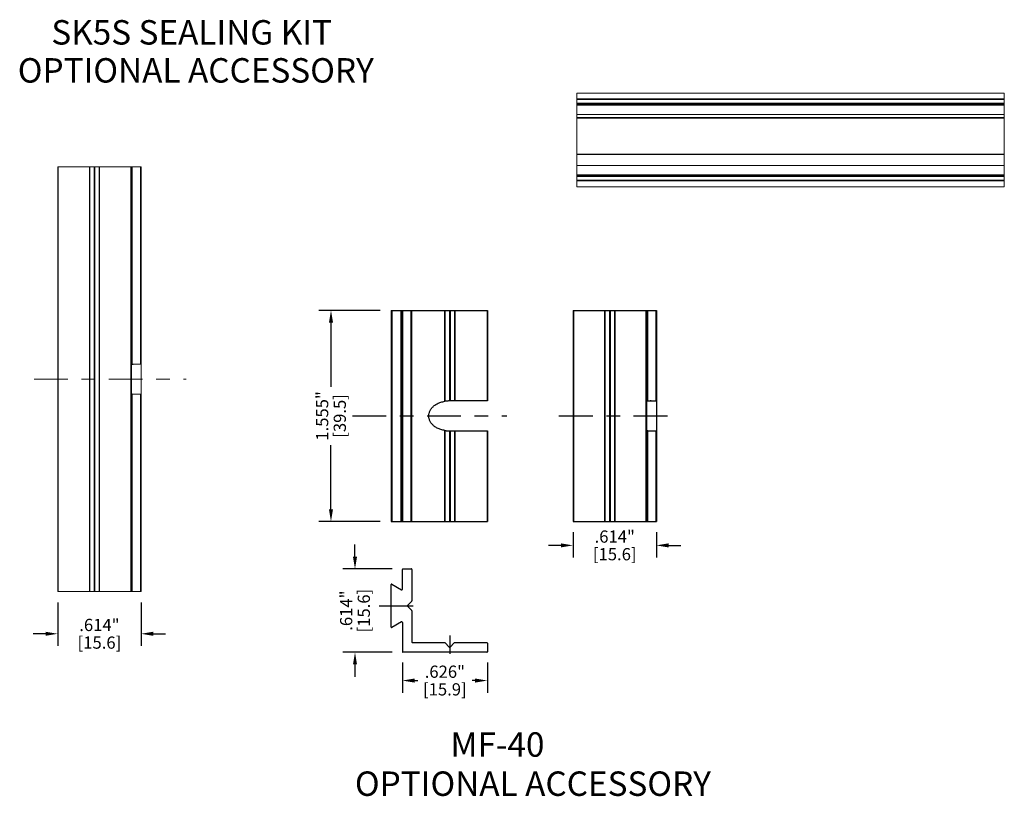
# Model space of a CAD drawing. Units: inches. Extents: x -0.4 to 31.7, y 1.2 to 23.1.
# Drawn here: x 3.8 to 11.1, y 8.2 to 13.9 of the extents above; entities that cross this region are included whole.
import ezdxf

# ---------------------------------------------------------------- set-up
doc = ezdxf.new("R2010")
doc.units = ezdxf.units.IN
doc.header["$MEASUREMENT"] = 0
doc.header["$PDSIZE"] = -1
doc.linetypes.add('CENTER', pattern=[0.4, 0.25, -0.05, 0.05, -0.05])
for name, color, linetype, lineweight in [('DIM', 3, 'Continuous', 0), ('Parts', 7, 'Continuous', 0), ('Text', 3, 'Continuous', 0)]:
    doc.layers.add(name, color=color, linetype=linetype, lineweight=lineweight)
doc.styles.add('Arial', font='ARIALN.TTF')
doc.dimstyles.get("Standard").update_dxf_attribs({"dimtxt": 0.18, "dimasz": 0.18, "dimexe": 0.18, "dimexo": 0.0625, "dimgap": 0.09, "dimtad": 0, "dimtih": 1, "dimtoh": 1, "dimdec": 4, "dimzin": 0, "dimdsep": 46, "dimtxsty": 'Standard', "dimcen": 0.09, "dimadec": 0, "dimazin": 0, "dimtfac": 1, "dimtdec": 4, "dimtofl": 0, "dimtmove": 0, "dimatfit": 3, "dimfxl": 1, "dimtolj": 1, "dimtzin": 0, "dimarcsym": 0})

# ---------------------------------------------------------------- blocks, each defined once
blk = doc.blocks.new('*D16')
at = {"layer": 'Defpoints', "color": 0, "transparency": 16777216}
for p in [(4.1001, 9.69), (4.7143, 9.69), (4.7143, 9.3793)]:
    blk.add_point(p, dxfattribs=at)
at = {"layer": 'DIM', "color": 0, "lineweight": -2, "transparency": 16777216}
for p, q in [((4.1001, 9.61), (4.1001, 9.2899)), ((4.7143, 9.61), (4.7143, 9.2899)), ((4.0101, 9.3793), (3.9201, 9.3793)), ((4.8043, 9.3793), (4.8943, 9.3793))]:
    blk.add_line(p, q, dxfattribs=at)
at = {"layer": 'DIM', "color": 0, "transparency": 16777216}
for points in [[(4.0101, 9.3943), (4.0101, 9.3643), (4.1001, 9.3793)], [(4.8043, 9.3943), (4.8043, 9.3643), (4.7143, 9.3793)]]:
    blk.add_solid(points, dxfattribs=at)
at = {"layer": 'DIM', "color": 0, "transparency": 16777216, "char_height": 0.09, "attachment_point": 5}
for s, insert in [('\\A1;.614"', (4.4072, 9.4443)), ('\\A1;[15.6]', (4.4072, 9.3143))]:
    blk.add_mtext(s, dxfattribs=dict(at, insert=insert))
blk = doc.blocks.new('*D19')
at = {"layer": 'Defpoints', "color": 0, "transparency": 16777216}
for p in [(6.5561, 11.7623), (6.1129, 10.2072), (6.5561, 10.2072)]:
    blk.add_point(p, dxfattribs=at)
at = {"layer": 'DIM', "color": 0, "lineweight": -2, "transparency": 16777216}
for p, q in [((6.4761, 11.7623), (6.0235, 11.7623)), ((6.1129, 11.6723), (6.1129, 11.1998)), ((6.1129, 10.2972), (6.1129, 10.7698)), ((6.4761, 10.2072), (6.0235, 10.2072))]:
    blk.add_line(p, q, dxfattribs=at)
at = {"layer": 'DIM', "color": 0, "transparency": 16777216}
for points in [[(6.0979, 11.6723), (6.1279, 11.6723), (6.1129, 11.7623)], [(6.0979, 10.2972), (6.1279, 10.2972), (6.1129, 10.2072)]]:
    blk.add_solid(points, dxfattribs=at)
at = {"layer": 'DIM', "color": 0, "transparency": 16777216, "char_height": 0.09, "attachment_point": 5, "rotation": 90}
for s, insert in [('\\A1;1.555"', (6.0479, 10.9848)), ('\\A1;[39.5]', (6.1779, 10.9848))]:
    blk.add_mtext(s, dxfattribs=dict(at, insert=insert))
blk = doc.blocks.new('*D20')
at = {"layer": 'Defpoints', "color": 0, "transparency": 16777216}
for p in [(6.2897, 9.8571), (6.6427, 9.8571), (6.6427, 9.2429)]:
    blk.add_point(p, dxfattribs=at)
at = {"layer": 'DIM', "color": 0, "lineweight": -2, "transparency": 16777216}
for p, q in [((6.2897, 9.9471), (6.2897, 10.0371)), ((6.5627, 9.8571), (6.2003, 9.8571)), ((6.5627, 9.2429), (6.2003, 9.2429)), ((6.2897, 9.1529), (6.2897, 9.0629))]:
    blk.add_line(p, q, dxfattribs=at)
at = {"layer": 'DIM', "color": 0, "transparency": 16777216}
for points in [[(6.2747, 9.9471), (6.3047, 9.9471), (6.2897, 9.8571)], [(6.2747, 9.1529), (6.3047, 9.1529), (6.2897, 9.2429)]]:
    blk.add_solid(points, dxfattribs=at)
at = {"layer": 'DIM', "color": 0, "transparency": 16777216, "char_height": 0.09, "attachment_point": 5, "rotation": 90}
for s, insert in [('\\A1;.614"', (6.2247, 9.55)), ('\\A1;[15.6]', (6.3547, 9.55))]:
    blk.add_mtext(s, dxfattribs=dict(at, insert=insert))
blk = doc.blocks.new('*D21')
at = {"layer": 'Defpoints', "color": 0, "transparency": 16777216}
for p in [(6.6387, 9.2468), (7.2647, 9.2468), (7.2647, 9.0347)]:
    blk.add_point(p, dxfattribs=at)
at = {"layer": 'DIM', "color": 0, "lineweight": -2, "transparency": 16777216}
for p, q in [((6.6387, 9.1668), (6.6387, 8.9453)), ((7.2647, 9.1668), (7.2647, 8.9453)), ((6.7287, 9.0347), (6.7517, 9.0347)), ((7.1747, 9.0347), (7.1517, 9.0347))]:
    blk.add_line(p, q, dxfattribs=at)
at = {"layer": 'DIM', "color": 0, "transparency": 16777216}
for points in [[(6.7287, 9.0497), (6.7287, 9.0197), (6.6387, 9.0347)], [(7.1747, 9.0497), (7.1747, 9.0197), (7.2647, 9.0347)]]:
    blk.add_solid(points, dxfattribs=at)
at = {"layer": 'DIM', "color": 0, "transparency": 16777216, "char_height": 0.09, "attachment_point": 5}
for s, insert in [('\\A1;.626"', (6.9517, 9.0997)), ('\\A1;[15.9]', (6.9517, 8.9697))]:
    blk.add_mtext(s, dxfattribs=dict(at, insert=insert))
blk = doc.blocks.new('*D22')
at = {"layer": 'Defpoints', "color": 0, "transparency": 16777216}
for p in [(7.896, 10.2072), (8.5102, 10.2072), (8.5102, 10.0307)]:
    blk.add_point(p, dxfattribs=at)
at = {"layer": 'DIM', "color": 0, "lineweight": -2, "transparency": 16777216}
for p, q in [((7.896, 10.1272), (7.896, 9.9413)), ((8.5102, 10.1272), (8.5102, 9.9413)), ((7.806, 10.0307), (7.716, 10.0307)), ((8.6002, 10.0307), (8.6902, 10.0307))]:
    blk.add_line(p, q, dxfattribs=at)
at = {"layer": 'DIM', "color": 0, "transparency": 16777216}
for points in [[(7.806, 10.0457), (7.806, 10.0157), (7.896, 10.0307)], [(8.6002, 10.0457), (8.6002, 10.0157), (8.5102, 10.0307)]]:
    blk.add_solid(points, dxfattribs=at)
at = {"layer": 'DIM', "color": 0, "transparency": 16777216, "char_height": 0.09, "attachment_point": 5}
for s, insert in [('\\A1;.614"', (8.2031, 10.0957)), ('\\A1;[15.6]', (8.2031, 9.9657))]:
    blk.add_mtext(s, dxfattribs=dict(at, insert=insert))

msp = doc.modelspace()

# ---------------------------------------------------------------- linework, layer by layer
at = {"color": 7, "linetype": 'Continuous', "lineweight": 15}
for p, q in [((11.0726, 13.3643), (7.923, 13.3643)), ((7.923, 13.3643), (7.923, 13.3213)), ((11.0726, 13.3643), (7.923, 13.3643)), ((7.923, 13.3643), (7.923, 13.3643)), ((11.0726, 13.3643), (11.0726, 13.3213)), ((11.0726, 13.3643), (11.0726, 13.3643)), ((11.0726, 13.3213), (7.923, 13.3213)), ((7.923, 13.3213), (7.923, 13.316)), ((11.0726, 13.316), (7.923, 13.316)), ((7.923, 13.316), (7.923, 13.2892)), ((11.0726, 13.2892), (7.923, 13.2892)), ((7.923, 13.283), (7.923, 13.2892)), ((11.0726, 13.283), (7.923, 13.283)), ((7.923, 13.283), (7.923, 13.275)), ((11.0726, 13.275), (7.923, 13.275)), ((7.923, 13.275), (7.923, 13.2068)), ((11.0726, 13.3213), (11.0726, 13.316)), ((11.0726, 13.316), (11.0726, 13.2892)), ((11.0726, 13.283), (11.0726, 13.2892)), ((11.0726, 13.283), (11.0726, 13.275)), ((11.0726, 13.275), (11.0726, 13.2068)), ((11.0726, 13.2068), (7.923, 13.2068)), ((7.923, 13.2068), (7.923, 13.1841)), ((11.0726, 13.2068), (11.0726, 13.1841)), ((11.0726, 13.1841), (7.923, 13.1841)), ((7.923, 13.1841), (7.923, 13.1801)), ((7.923, 13.1801), (11.0726, 13.1801)), ((7.923, 13.1801), (7.923, 12.9145)), ((11.0726, 13.1841), (11.0726, 13.1801)), ((11.0726, 13.1801), (11.0726, 12.9145)), ((11.0726, 12.9145), (7.923, 12.9145)), ((7.923, 12.9106), (7.923, 12.9145)), ((11.0726, 12.9106), (7.923, 12.9106)), ((7.923, 12.9106), (7.923, 12.8308)), ((11.0726, 12.9106), (11.0726, 12.9145)), ((11.0726, 12.9106), (11.0726, 12.8308)), ((11.0726, 12.8308), (7.923, 12.8308)), ((7.923, 12.8308), (7.923, 12.7626)), ((11.0726, 12.8308), (11.0726, 12.7626)), ((11.0726, 12.7626), (7.923, 12.7626)), ((7.923, 12.7626), (7.923, 12.7546)), ((11.0726, 12.7546), (7.923, 12.7546)), ((7.923, 12.7484), (7.923, 12.7546)), ((11.0726, 12.7484), (7.923, 12.7484)), ((7.923, 12.7484), (7.923, 12.7216)), ((11.0726, 12.7216), (7.923, 12.7216)), ((7.923, 12.7216), (7.923, 12.7163)), ((11.0726, 12.7163), (7.923, 12.7163)), ((7.923, 12.7163), (7.923, 12.6733)), ((11.0726, 12.7626), (11.0726, 12.7546)), ((11.0726, 12.7484), (11.0726, 12.7546)), ((11.0726, 12.7484), (11.0726, 12.7216)), ((11.0726, 12.7216), (11.0726, 12.7163)), ((11.0726, 12.7163), (11.0726, 12.6733)), ((11.0726, 12.6733), (7.923, 12.6733))]:
    msp.add_line(p, q, dxfattribs=at)
at = {"color": 7, "linetype": 'Continuous'}
for p, q in [((6.5561, 11.7623), (6.5561, 10.2072)), ((6.5561, 11.7623), (7.2665, 11.7623)), ((6.6348, 11.7623), (6.6348, 10.2072)), ((6.7057, 11.7623), (6.7057, 10.2072)), ((7.2665, 11.7623), (7.2665, 11.095)), ((7.896, 11.7623), (7.896, 10.2072)), ((7.896, 11.7623), (8.5102, 11.7623)), ((8.4393, 10.8773), (8.4393, 11.7623)), ((8.5102, 11.7623), (8.5102, 10.2072)), ((7.2665, 11.095), (6.9889, 11.095)), ((8.4393, 11.095), (8.5102, 11.095)), ((6.9889, 10.8745), (7.2665, 10.8745)), ((7.2665, 10.8745), (7.2665, 10.2072)), ((8.4393, 10.2072), (8.4393, 10.8768)), ((8.4393, 10.8745), (8.5102, 10.8745)), ((6.5561, 10.2072), (7.2665, 10.2072)), ((7.896, 10.2072), (8.5102, 10.2072)), ((6.6387, 9.7075), (6.6387, 9.8531)), ((6.6427, 9.8571), (6.7057, 9.8571)), ((6.6427, 9.8571), (6.7057, 9.8571)), ((6.7096, 9.8531), (6.7096, 9.6225)), ((6.7096, 9.8531), (6.7096, 9.6225)), ((6.5561, 9.4289), (6.5561, 9.742)), ((6.562, 9.7454), (6.6328, 9.7041)), ((6.6769, 9.5882), (6.7084, 9.6197)), ((6.6769, 9.5882), (6.7084, 9.6197)), ((6.7084, 9.5511), (6.6769, 9.5826)), ((6.7084, 9.5511), (6.6769, 9.5826)), ((6.7096, 9.5483), (6.7096, 9.3177)), ((6.7096, 9.5483), (6.7096, 9.3177)), ((6.7096, 9.5483), (6.7096, 9.3177)), ((6.6328, 9.4668), (6.562, 9.4254)), ((6.6387, 9.4633), (6.6387, 9.2468)), ((6.6387, 9.4609), (6.6387, 9.2468)), ((6.6387, 9.4609), (6.6387, 9.2468)), ((6.9872, 9.3672), (6.9872, 9.2313)), ((6.7135, 9.3138), (6.9501, 9.3138)), ((6.7135, 9.3138), (6.9501, 9.3138)), ((6.7135, 9.3138), (6.9501, 9.3138)), ((6.9844, 9.2811), (6.9529, 9.3126)), ((6.9844, 9.2811), (6.9529, 9.3126)), ((6.9844, 9.2811), (6.9529, 9.3126)), ((7.0214, 9.3126), (6.9899, 9.2811)), ((7.0214, 9.3126), (6.9899, 9.2811)), ((7.0214, 9.3126), (6.9899, 9.2811)), ((7.0242, 9.3138), (7.2608, 9.3138)), ((7.0242, 9.3138), (7.2608, 9.3138)), ((7.0242, 9.3138), (7.2608, 9.3138)), ((7.2647, 9.3098), (7.2647, 9.2468)), ((7.2647, 9.3098), (7.2647, 9.2468)), ((7.2647, 9.3098), (7.2647, 9.2468)), ((7.2608, 9.2429), (6.6427, 9.2429)), ((7.2608, 9.2429), (6.6427, 9.2429)), ((7.2608, 9.2429), (6.6427, 9.2429))]:
    msp.add_line(p, q, dxfattribs=at)
at = {"color": 9, "linetype": 'Continuous'}
for p, q in [((6.5618, 11.7623), (6.5618, 10.2072)), ((6.6291, 10.2072), (6.6291, 11.7623)), ((6.6387, 11.7623), (6.6387, 10.2072)), ((6.7017, 11.7623), (6.7017, 10.2072)), ((6.7096, 10.2072), (6.7096, 11.7623)), ((6.9519, 11.0923), (6.9519, 11.7623)), ((6.9546, 11.0928), (6.9546, 11.7623)), ((6.9861, 11.7623), (6.9861, 11.095)), ((6.9917, 11.7623), (6.9917, 11.095)), ((7.0232, 11.7623), (7.0232, 11.095)), ((7.026, 11.7623), (7.026, 11.095)), ((7.2625, 11.7623), (7.2625, 11.095)), ((7.9, 11.7623), (7.9, 10.2072)), ((8.1306, 10.2072), (8.1306, 11.7623)), ((8.1334, 10.2072), (8.1334, 11.7623)), ((8.1649, 11.7623), (8.1649, 10.2072)), ((8.1705, 11.7623), (8.1705, 10.2072)), ((8.202, 11.7623), (8.202, 10.2072)), ((8.2047, 11.7623), (8.2047, 10.2072)), ((8.4354, 10.2072), (8.4354, 11.7623)), ((8.4433, 11.7623), (8.4433, 11.095)), ((8.5063, 11.7623), (8.5063, 11.095)), ((8.4405, 11.0928), (8.4405, 11.095)), ((6.9519, 10.2072), (6.9519, 10.8773)), ((6.9546, 10.2072), (6.9546, 10.8768)), ((6.9861, 10.8746), (6.9861, 10.2072)), ((6.9917, 10.8745), (6.9917, 10.2072)), ((7.0232, 10.8745), (7.0232, 10.2072)), ((7.026, 10.8745), (7.026, 10.2072)), ((7.2625, 10.8745), (7.2625, 10.2072)), ((8.4405, 10.8745), (8.4405, 10.8768)), ((8.4433, 10.8745), (8.4433, 10.2072)), ((8.5063, 10.8745), (8.5063, 10.2072))]:
    msp.add_line(p, q, dxfattribs=at)
at = {"color": 1, "linetype": 'CENTER'}
for p, q in [((6.2705, 10.9848), (7.4072, 10.9848)), ((7.7923, 10.9848), (8.598, 10.9848)), ((6.6387, 9.7099), (6.6387, 9.8531)), ((6.6427, 9.8571), (6.7057, 9.8571)), ((6.7096, 9.8531), (6.7096, 9.6225)), ((6.4676, 9.5854), (6.8058, 9.5854)), ((6.6769, 9.5882), (6.7084, 9.6197)), ((6.7084, 9.5511), (6.6769, 9.5826)), ((6.9872, 9.3672), (6.9872, 9.2313))]:
    msp.add_line(p, q, dxfattribs=at)
for centre, start, end in [((6.6427, 9.8531), 90, 180), ((6.7057, 9.8531), 0, 90), ((6.6797, 9.5854), 135, 225), ((6.7057, 9.6225), 315, 0), ((6.7057, 9.5483), 0, 45)]:
    msp.add_arc(centre, 0.00394, start, end, dxfattribs=at)
at = {"color": 7, "linetype": 'Continuous'}
for centre, start, end in [((6.6427, 9.8531), 90, 180), ((6.6427, 9.8531), 90, 180), ((6.7057, 9.8531), 0, 90), ((6.7057, 9.8531), 0, 90), ((6.56, 9.742), 59.80246, 180), ((6.56, 9.742), 60, 180), ((6.6348, 9.7075), 240, 0), ((6.6797, 9.5854), 135, 225), ((6.6797, 9.5854), 135, 225), ((6.7057, 9.6225), 315, 0), ((6.7057, 9.6225), 315, 0), ((6.7057, 9.5483), 0, 45), ((6.7057, 9.5483), 0, 45), ((6.56, 9.4289), 180, 300), ((6.6348, 9.4633), 0, 120), ((6.7135, 9.3177), 180, 270), ((6.7135, 9.3177), 180, 270), ((6.7135, 9.3177), 180, 270), ((6.9501, 9.3098), 45, 90), ((6.9501, 9.3098), 45, 90), ((6.9501, 9.3098), 45, 90), ((7.0242, 9.3098), 90, 135), ((7.0242, 9.3098), 90, 135), ((7.0242, 9.3098), 90, 135), ((7.2608, 9.3098), 0, 90), ((7.2608, 9.3098), 0, 90), ((7.2608, 9.3098), 0, 90), ((6.6427, 9.2468), 180, 270), ((6.6427, 9.2468), 180, 270), ((6.9872, 9.2839), 225, 315), ((6.9872, 9.2839), 225, 315), ((6.9872, 9.2839), 225, 315), ((7.2608, 9.2468), 270, 0), ((7.2608, 9.2468), 270, 0), ((7.2608, 9.2468), 270, 0)]:
    msp.add_arc(centre, 0.00394, start, end, dxfattribs=at)
for points, knots in [([(6.9519, 10.8773), (6.9419, 10.8792), (6.9225, 10.8829), (6.896, 10.8938), (6.8735, 10.9079), (6.8558, 10.9247), (6.843, 10.9436), (6.8352, 10.9638), (6.8325, 10.9848), (6.8352, 11.0058), (6.843, 11.026), (6.8558, 11.0448), (6.8735, 11.0617), (6.896, 11.0758), (6.9225, 11.0866), (6.9419, 11.0904), (6.9519, 11.0923)], [0, 0, 0, 0, 0.0303822, 0.0591854, 0.085381, 0.1094645, 0.131919, 0.1532389, 0.1739594, 0.1946799, 0.2159998, 0.2384543, 0.2625378, 0.2887335, 0.3175366, 0.3479188, 0.3479188, 0.3479188, 0.3479188]), ([(6.9546, 11.0928), (6.9542, 11.0927), (6.9533, 11.0925), (6.9524, 11.0924), (6.9519, 11.0923)], [0, 0, 0, 0, 0.001294097, 0.002817787, 0.002817787, 0.002817787, 0.002817787]), ([(6.9861, 11.095), (6.9836, 11.095), (6.9783, 11.0949), (6.9704, 11.0945), (6.9624, 11.0939), (6.9572, 11.0931), (6.9546, 11.0928)], [0, 0, 0, 0, 0.00772527, 0.01575802, 0.02380984, 0.031606, 0.031606, 0.031606, 0.031606]), ([(6.9889, 11.095), (6.9884, 11.095), (6.9875, 11.095), (6.9866, 11.095), (6.9861, 11.095)], [0, 0, 0, 0, 0.001504284, 0.002783901, 0.002783901, 0.002783901, 0.002783901]), ([(8.4405, 11.0928), (8.4402, 11.0927), (8.4397, 11.0927), (8.4394, 11.0924), (8.4393, 11.0923)], [0, 0, 0, 0, 0.000877626, 0.001256657, 0.001256657, 0.001256657, 0.001256657]), ([(8.472, 11.095), (8.4694, 11.095), (8.4641, 11.0949), (8.4562, 11.0945), (8.4493, 11.094), (8.4451, 11.0934), (8.4435, 11.0932)], [0, 0, 0, 0, 0.00772527, 0.01575802, 0.02380984, 0.02854434, 0.02854434, 0.02854434, 0.02854434]), ([(6.9519, 10.8773), (6.9524, 10.8772), (6.9533, 10.877), (6.9542, 10.8769), (6.9546, 10.8768)], [0, 0, 0, 0, 0.00152369, 0.002817787, 0.002817787, 0.002817787, 0.002817787]), ([(6.9546, 10.8768), (6.9572, 10.8764), (6.9624, 10.8757), (6.9704, 10.875), (6.9783, 10.8747), (6.9836, 10.8746), (6.9861, 10.8746)], [0, 0, 0, 0, 0.00779622, 0.01584797, 0.02388065, 0.031606, 0.031606, 0.031606, 0.031606]), ([(6.9861, 10.8746), (6.9866, 10.8746), (6.9875, 10.8745), (6.9884, 10.8745), (6.9889, 10.8745)], [0, 0, 0, 0, 0.001274461, 0.002783901, 0.002783901, 0.002783901, 0.002783901]), ([(8.4393, 10.8773), (8.4394, 10.8772), (8.4397, 10.8769), (8.4402, 10.8768), (8.4405, 10.8768)], [0, 0, 0, 0, 0.000379031, 0.001256657, 0.001256657, 0.001256657, 0.001256657]), ([(8.4435, 10.8764), (8.4451, 10.8762), (8.4493, 10.8756), (8.4562, 10.875), (8.4641, 10.8747), (8.4694, 10.8746), (8.472, 10.8746)], [0, 0, 0, 0, 0.00473456, 0.01278631, 0.02081899, 0.02854434, 0.02854434, 0.02854434, 0.02854434])]:
    msp.add_open_spline(points, degree=3, knots=knots, dxfattribs=at)
for points in [[(8.4435, 11.0932), (8.4425, 11.0931), (8.4415, 11.0929), (8.4405, 11.0928)], [(8.4405, 10.8768), (8.4415, 10.8767), (8.4425, 10.8765), (8.4435, 10.8764)]]:
    msp.add_open_spline(points, degree=3, dxfattribs=at)
at = {"layer": 'DIM', "color": 1, "linetype": 'CENTER'}
msp.add_line((3.9255, 11.2549), (5.0473, 11.2549), dxfattribs=at)
at = {"layer": 'Parts', "color": 7, "linetype": 'Continuous'}
for p, q in [((4.1001, 12.8199), (4.1001, 9.69)), ((4.1001, 12.8199), (4.7143, 12.8199)), ((4.6434, 11.1474), (4.6434, 12.8199)), ((4.7143, 12.8199), (4.7143, 9.69)), ((4.6434, 11.3652), (4.7143, 11.3652)), ((4.6434, 9.69), (4.6434, 11.1469)), ((4.6434, 11.1447), (4.7143, 11.1447)), ((4.1001, 9.69), (4.7143, 9.69))]:
    msp.add_line(p, q, dxfattribs=at)
at = {"layer": 'Parts', "color": 9, "linetype": 'Continuous'}
for p, q in [((4.1041, 12.8199), (4.1041, 9.69)), ((4.3347, 9.69), (4.3347, 12.8199)), ((4.3375, 9.69), (4.3375, 12.8199)), ((4.369, 12.8199), (4.369, 9.69)), ((4.3746, 12.8199), (4.3746, 9.69)), ((4.4061, 12.8199), (4.4061, 9.69)), ((4.4088, 12.8199), (4.4088, 9.69)), ((4.6395, 9.69), (4.6395, 12.8199)), ((4.6474, 12.8199), (4.6474, 11.3652)), ((4.7104, 12.8199), (4.7104, 11.3652)), ((4.6446, 11.3629), (4.6446, 11.3652)), ((4.6446, 11.1447), (4.6446, 11.1469)), ((4.6474, 11.1447), (4.6474, 9.69)), ((4.7104, 11.1447), (4.7104, 9.69))]:
    msp.add_line(p, q, dxfattribs=at)
at = {"layer": 'Parts', "color": 7}
for points in [[(4.6437, 11.3627, 0), (4.6437, 11.3627, 0), (4.6437, 11.3627, 0), (4.6437, 11.3627, 0), (4.6437, 11.3627, 0), (4.6437, 11.3627, 0), (4.6437, 11.3627, 0), (4.6437, 11.3627, 0), (4.6437, 11.3626, 0), (4.6437, 11.3626, 0), (4.6437, 11.3626, 0), (4.6437, 11.3626, 0), (4.6437, 11.3626, 0), (4.6437, 11.3626, 0), (4.6437, 11.3626, 0), (4.6437, 11.3626, 0), (4.6437, 11.3626, 0), (4.6437, 11.3626, 0), (4.6437, 11.3626, 0), (4.6437, 11.3626, 0), (4.6437, 11.3626, 0), (4.6437, 11.3626, 0), (4.6437, 11.3626, 0), (4.6437, 11.3626, 0), (4.6437, 11.3626, 0), (4.6437, 11.3626, 0), (4.6437, 11.3626, 0), (4.6437, 11.3626, 0), (4.6437, 11.3626, 0), (4.6437, 11.3626, 0), (4.6437, 11.3626, 0), (4.6437, 11.3626, 0), (4.6437, 11.3626, 0), (4.6437, 11.3626, 0), (4.6437, 11.3626, 0), (4.6437, 11.3626, 0), (4.6437, 11.3626, 0), (4.6437, 11.3626, 0), (4.6437, 11.3626, 0), (4.6436, 11.3626, 0), (4.6436, 11.3626, 0), (4.6436, 11.3626, 0), (4.6436, 11.3626, 0), (4.6436, 11.3626, 0), (4.6436, 11.3626, 0), (4.6436, 11.3626, 0), (4.6436, 11.3626, 0), (4.6436, 11.3626, 0), (4.6436, 11.3626, 0), (4.6436, 11.3626, 0), (4.6436, 11.3626, 0), (4.6436, 11.3626, 0), (4.6436, 11.3626, 0), (4.6436, 11.3626, 0), (4.6436, 11.3626, 0), (4.6436, 11.3626, 0), (4.6436, 11.3626, 0), (4.6436, 11.3626, 0), (4.6436, 11.3626, 0), (4.6436, 11.3626, 0), (4.6436, 11.3626, 0), (4.6436, 11.3626, 0), (4.6436, 11.3626, 0), (4.6436, 11.3626, 0), (4.6436, 11.3626, 0), (4.6436, 11.3626, 0), (4.6436, 11.3626, 0), (4.6436, 11.3626, 0), (4.6436, 11.3626, 0), (4.6436, 11.3626, 0), (4.6436, 11.3626, 0), (4.6436, 11.3626, 0), (4.6435, 11.3626, 0), (4.6435, 11.3625, 0), (4.6435, 11.3625, 0), (4.6435, 11.3625, 0), (4.6435, 11.3625, 0), (4.6435, 11.3625, 0), (4.6435, 11.3625, 0), (4.6435, 11.3625, 0), (4.6435, 11.3625, 0), (4.6435, 11.3625, 0), (4.6435, 11.3625, 0), (4.6435, 11.3625, 0), (4.6435, 11.3625, 0), (4.6435, 11.3625, 0), (4.6435, 11.3625, 0), (4.6435, 11.3625, 0), (4.6435, 11.3625, 0), (4.6435, 11.3625, 0), (4.6435, 11.3625, 0), (4.6435, 11.3625, 0), (4.6435, 11.3625, 0), (4.6435, 11.3625, 0), (4.6435, 11.3625, 0), (4.6435, 11.3625, 0), (4.6435, 11.3625, 0), (4.6435, 11.3625, 0), (4.6435, 11.3625, 0), (4.6435, 11.3625, 0), (4.6435, 11.3625, 0), (4.6435, 11.3625, 0), (4.6435, 11.3625, 0), (4.6435, 11.3625, 0), (4.6435, 11.3625, 0), (4.6435, 11.3625, 0), (4.6435, 11.3625, 0), (4.6435, 11.3625, 0), (4.6435, 11.3625, 0), (4.6435, 11.3625, 0), (4.6435, 11.3625, 0), (4.6435, 11.3625, 0), (4.6435, 11.3625, 0), (4.6435, 11.3625, 0), (4.6435, 11.3625, 0), (4.6435, 11.3625, 0), (4.6435, 11.3625, 0), (4.6435, 11.3625, 0), (4.6435, 11.3625, 0), (4.6435, 11.3625, 0), (4.6435, 11.3625, 0), (4.6435, 11.3625, 0), (4.6434, 11.3625, 0), (4.6434, 11.3625, 0), (4.6434, 11.3625, 0), (4.6434, 11.3625, 0), (4.6434, 11.3625, 0), (4.6434, 11.3625, 0)], [(4.6446, 11.3629, 0), (4.6446, 11.3629, 0), (4.6446, 11.3629, 0), (4.6446, 11.3629, 0), (4.6446, 11.3629, 0), (4.6446, 11.3629, 0), (4.6445, 11.3629, 0), (4.6445, 11.3629, 0), (4.6445, 11.3629, 0), (4.6445, 11.3629, 0), (4.6445, 11.3629, 0), (4.6445, 11.3629, 0), (4.6445, 11.3629, 0), (4.6445, 11.3629, 0), (4.6445, 11.3628, 0), (4.6445, 11.3628, 0), (4.6445, 11.3628, 0), (4.6445, 11.3628, 0), (4.6445, 11.3628, 0), (4.6445, 11.3628, 0), (4.6445, 11.3628, 0), (4.6445, 11.3628, 0), (4.6445, 11.3628, 0), (4.6445, 11.3628, 0), (4.6444, 11.3628, 0), (4.6444, 11.3628, 0), (4.6444, 11.3628, 0), (4.6444, 11.3628, 0), (4.6444, 11.3628, 0), (4.6444, 11.3628, 0), (4.6444, 11.3628, 0), (4.6444, 11.3628, 0), (4.6444, 11.3628, 0), (4.6444, 11.3628, 0), (4.6444, 11.3628, 0), (4.6443, 11.3628, 0), (4.6443, 11.3628, 0), (4.6443, 11.3628, 0), (4.6443, 11.3628, 0), (4.6443, 11.3628, 0), (4.6443, 11.3628, 0), (4.6443, 11.3628, 0), (4.6443, 11.3628, 0), (4.6443, 11.3628, 0), (4.6443, 11.3628, 0), (4.6443, 11.3628, 0), (4.6443, 11.3628, 0), (4.6443, 11.3628, 0), (4.6443, 11.3628, 0), (4.6443, 11.3628, 0), (4.6443, 11.3628, 0), (4.6443, 11.3628, 0), (4.6443, 11.3628, 0), (4.6442, 11.3628, 0), (4.6442, 11.3628, 0), (4.6442, 11.3628, 0), (4.6442, 11.3628, 0), (4.6442, 11.3628, 0), (4.6442, 11.3628, 0), (4.6442, 11.3628, 0), (4.6442, 11.3628, 0), (4.6442, 11.3628, 0), (4.6442, 11.3628, 0), (4.6442, 11.3628, 0), (4.6442, 11.3628, 0), (4.6441, 11.3628, 0), (4.6441, 11.3628, 0), (4.6441, 11.3628, 0), (4.6441, 11.3628, 0), (4.6441, 11.3628, 0), (4.6441, 11.3628, 0), (4.6441, 11.3628, 0), (4.6441, 11.3628, 0), (4.6441, 11.3628, 0), (4.6441, 11.3628, 0), (4.6441, 11.3628, 0), (4.6441, 11.3628, 0), (4.6441, 11.3628, 0), (4.6441, 11.3628, 0), (4.6441, 11.3628, 0), (4.6441, 11.3628, 0), (4.6441, 11.3628, 0), (4.644, 11.3628, 0), (4.644, 11.3628, 0), (4.644, 11.3628, 0), (4.644, 11.3628, 0), (4.644, 11.3628, 0), (4.644, 11.3627, 0), (4.644, 11.3627, 0), (4.644, 11.3627, 0), (4.644, 11.3627, 0), (4.644, 11.3627, 0), (4.644, 11.3627, 0), (4.644, 11.3627, 0), (4.6439, 11.3627, 0), (4.6439, 11.3627, 0), (4.6439, 11.3627, 0), (4.6439, 11.3627, 0), (4.6439, 11.3627, 0), (4.6439, 11.3627, 0), (4.6439, 11.3627, 0), (4.6439, 11.3627, 0), (4.6439, 11.3627, 0), (4.6439, 11.3627, 0), (4.6439, 11.3627, 0), (4.6439, 11.3627, 0), (4.6439, 11.3627, 0), (4.6439, 11.3627, 0), (4.6439, 11.3627, 0), (4.6439, 11.3627, 0), (4.6439, 11.3627, 0), (4.6439, 11.3627, 0), (4.6438, 11.3627, 0), (4.6438, 11.3627, 0), (4.6438, 11.3627, 0), (4.6438, 11.3627, 0), (4.6438, 11.3627, 0), (4.6438, 11.3627, 0), (4.6438, 11.3627, 0), (4.6438, 11.3627, 0), (4.6438, 11.3627, 0), (4.6438, 11.3627, 0), (4.6438, 11.3627, 0), (4.6437, 11.3627, 0), (4.6437, 11.3627, 0), (4.6437, 11.3627, 0), (4.6437, 11.3627, 0), (4.6437, 11.3627, 0)], [(4.6476, 11.3634, 0), (4.6476, 11.3634, 0), (4.6476, 11.3633, 0), (4.6475, 11.3633, 0), (4.6475, 11.3633, 0), (4.6475, 11.3633, 0), (4.6474, 11.3633, 0), (4.6474, 11.3633, 0), (4.6474, 11.3633, 0), (4.6474, 11.3633, 0), (4.6474, 11.3633, 0), (4.6473, 11.3633, 0), (4.6473, 11.3633, 0), (4.6473, 11.3633, 0), (4.6473, 11.3633, 0), (4.6472, 11.3633, 0), (4.6472, 11.3633, 0), (4.6472, 11.3633, 0), (4.6472, 11.3633, 0), (4.6472, 11.3633, 0), (4.6471, 11.3633, 0), (4.6471, 11.3633, 0), (4.6471, 11.3633, 0), (4.6471, 11.3633, 0), (4.6471, 11.3632, 0), (4.647, 11.3632, 0), (4.647, 11.3632, 0), (4.647, 11.3632, 0), (4.6469, 11.3632, 0), (4.6469, 11.3632, 0), (4.6469, 11.3632, 0), (4.6469, 11.3632, 0), (4.6469, 11.3632, 0), (4.6468, 11.3632, 0), (4.6468, 11.3632, 0), (4.6468, 11.3632, 0), (4.6467, 11.3632, 0), (4.6467, 11.3632, 0), (4.6467, 11.3632, 0), (4.6467, 11.3632, 0), (4.6467, 11.3632, 0), (4.6466, 11.3632, 0), (4.6466, 11.3632, 0), (4.6466, 11.3632, 0), (4.6465, 11.3632, 0), (4.6465, 11.3632, 0), (4.6465, 11.3632, 0), (4.6465, 11.3632, 0), (4.6465, 11.3632, 0), (4.6464, 11.3632, 0), (4.6464, 11.3632, 0), (4.6464, 11.3632, 0), (4.6464, 11.3632, 0), (4.6463, 11.3632, 0), (4.6463, 11.3632, 0), (4.6463, 11.3632, 0), (4.6463, 11.3632, 0), (4.6463, 11.3631, 0), (4.6462, 11.3631, 0), (4.6462, 11.3631, 0), (4.6462, 11.3631, 0), (4.6461, 11.3631, 0), (4.6461, 11.3631, 0), (4.6461, 11.3631, 0), (4.6461, 11.3631, 0), (4.6461, 11.3631, 0), (4.646, 11.3631, 0), (4.646, 11.3631, 0), (4.646, 11.3631, 0), (4.6459, 11.3631, 0), (4.6459, 11.3631, 0), (4.6459, 11.3631, 0), (4.6459, 11.3631, 0), (4.6459, 11.3631, 0), (4.6458, 11.3631, 0), (4.6458, 11.3631, 0), (4.6458, 11.3631, 0), (4.6458, 11.3631, 0), (4.6458, 11.3631, 0), (4.6457, 11.363, 0), (4.6457, 11.363, 0), (4.6457, 11.363, 0), (4.6457, 11.363, 0), (4.6456, 11.363, 0), (4.6456, 11.363, 0), (4.6456, 11.363, 0), (4.6456, 11.363, 0), (4.6456, 11.363, 0), (4.6455, 11.363, 0), (4.6455, 11.363, 0), (4.6455, 11.363, 0), (4.6454, 11.363, 0), (4.6454, 11.363, 0), (4.6454, 11.363, 0), (4.6454, 11.363, 0), (4.6454, 11.363, 0), (4.6453, 11.363, 0), (4.6453, 11.363, 0), (4.6453, 11.363, 0), (4.6452, 11.363, 0), (4.6452, 11.363, 0), (4.6452, 11.363, 0), (4.6452, 11.363, 0), (4.6452, 11.363, 0), (4.6451, 11.363, 0), (4.6451, 11.363, 0), (4.6451, 11.363, 0), (4.6451, 11.363, 0), (4.645, 11.363, 0), (4.645, 11.363, 0), (4.645, 11.363, 0), (4.645, 11.3629, 0), (4.6449, 11.3629, 0), (4.6449, 11.3629, 0), (4.6449, 11.3629, 0), (4.6449, 11.3629, 0), (4.6448, 11.3629, 0), (4.6448, 11.3629, 0), (4.6448, 11.3629, 0), (4.6448, 11.3629, 0), (4.6448, 11.3629, 0), (4.6447, 11.3629, 0), (4.6447, 11.3629, 0), (4.6447, 11.3629, 0), (4.6446, 11.3629, 0), (4.6446, 11.3629, 0), (4.6446, 11.3629, 0), (4.6446, 11.3629, 0)], [(4.6546, 11.3642, 0), (4.6546, 11.3641, 0), (4.6545, 11.3641, 0), (4.6545, 11.3641, 0), (4.6544, 11.3641, 0), (4.6544, 11.3641, 0), (4.6543, 11.3641, 0), (4.6543, 11.3641, 0), (4.6542, 11.3641, 0), (4.6541, 11.3641, 0), (4.6541, 11.3641, 0), (4.6541, 11.3641, 0), (4.654, 11.3641, 0), (4.6539, 11.3641, 0), (4.6539, 11.3641, 0), (4.6538, 11.3641, 0), (4.6538, 11.3641, 0), (4.6537, 11.3641, 0), (4.6537, 11.3641, 0), (4.6536, 11.364, 0), (4.6535, 11.364, 0), (4.6535, 11.364, 0), (4.6534, 11.364, 0), (4.6534, 11.364, 0), (4.6533, 11.364, 0), (4.6533, 11.364, 0), (4.6532, 11.364, 0), (4.6532, 11.364, 0), (4.6531, 11.364, 0), (4.653, 11.364, 0), (4.653, 11.364, 0), (4.6529, 11.3639, 0), (4.6529, 11.3639, 0), (4.6528, 11.3639, 0), (4.6528, 11.3639, 0), (4.6527, 11.3639, 0), (4.6526, 11.3639, 0), (4.6526, 11.3639, 0), (4.6525, 11.3639, 0), (4.6525, 11.3639, 0), (4.6524, 11.3639, 0), (4.6524, 11.3639, 0), (4.6523, 11.3639, 0), (4.6522, 11.3639, 0), (4.6522, 11.3639, 0), (4.6522, 11.3639, 0), (4.6521, 11.3639, 0), (4.6521, 11.3639, 0), (4.652, 11.3639, 0), (4.6519, 11.3638, 0), (4.6519, 11.3638, 0), (4.6518, 11.3638, 0), (4.6518, 11.3638, 0), (4.6517, 11.3638, 0), (4.6517, 11.3638, 0), (4.6516, 11.3638, 0), (4.6515, 11.3638, 0), (4.6515, 11.3638, 0), (4.6514, 11.3638, 0), (4.6514, 11.3638, 0), (4.6513, 11.3638, 0), (4.6513, 11.3638, 0), (4.6512, 11.3638, 0), (4.6511, 11.3638, 0), (4.6511, 11.3638, 0), (4.651, 11.3638, 0), (4.651, 11.3638, 0), (4.6509, 11.3638, 0), (4.6509, 11.3637, 0), (4.6508, 11.3637, 0), (4.6508, 11.3637, 0), (4.6507, 11.3637, 0), (4.6507, 11.3637, 0), (4.6506, 11.3637, 0), (4.6506, 11.3637, 0), (4.6505, 11.3637, 0), (4.6504, 11.3637, 0), (4.6504, 11.3637, 0), (4.6503, 11.3637, 0), (4.6503, 11.3637, 0), (4.6502, 11.3636, 0), (4.6502, 11.3636, 0), (4.6501, 11.3636, 0), (4.65, 11.3636, 0), (4.65, 11.3636, 0), (4.6499, 11.3636, 0), (4.6499, 11.3636, 0), (4.6498, 11.3636, 0), (4.6498, 11.3636, 0), (4.6497, 11.3636, 0), (4.6496, 11.3636, 0), (4.6496, 11.3636, 0), (4.6495, 11.3636, 0), (4.6495, 11.3636, 0), (4.6495, 11.3636, 0), (4.6494, 11.3636, 0), (4.6493, 11.3636, 0), (4.6493, 11.3636, 0), (4.6492, 11.3635, 0), (4.6491, 11.3635, 0), (4.6491, 11.3635, 0), (4.6491, 11.3635, 0), (4.649, 11.3635, 0), (4.6489, 11.3635, 0), (4.6489, 11.3635, 0), (4.6488, 11.3635, 0), (4.6488, 11.3635, 0), (4.6487, 11.3635, 0), (4.6487, 11.3635, 0), (4.6486, 11.3635, 0), (4.6485, 11.3634, 0), (4.6485, 11.3634, 0), (4.6484, 11.3634, 0), (4.6484, 11.3634, 0), (4.6483, 11.3634, 0), (4.6483, 11.3634, 0), (4.6482, 11.3634, 0), (4.6482, 11.3634, 0), (4.6481, 11.3634, 0), (4.648, 11.3634, 0), (4.648, 11.3634, 0), (4.6479, 11.3634, 0), (4.6479, 11.3634, 0), (4.6478, 11.3634, 0), (4.6478, 11.3634, 0), (4.6477, 11.3634, 0), (4.6476, 11.3634, 0), (4.6476, 11.3634, 0)], [(4.6434, 11.1474, 0), (4.6434, 11.1474, 0), (4.6434, 11.1474, 0), (4.6434, 11.1474, 0), (4.6434, 11.1474, 0), (4.6435, 11.1474, 0), (4.6435, 11.1474, 0), (4.6435, 11.1474, 0), (4.6435, 11.1474, 0), (4.6435, 11.1474, 0), (4.6435, 11.1473, 0), (4.6435, 11.1473, 0), (4.6435, 11.1473, 0), (4.6435, 11.1473, 0), (4.6435, 11.1473, 0), (4.6435, 11.1473, 0), (4.6435, 11.1473, 0), (4.6435, 11.1473, 0), (4.6435, 11.1473, 0), (4.6435, 11.1473, 0), (4.6435, 11.1473, 0), (4.6435, 11.1473, 0), (4.6435, 11.1473, 0), (4.6435, 11.1473, 0), (4.6435, 11.1473, 0), (4.6435, 11.1473, 0), (4.6435, 11.1473, 0), (4.6435, 11.1473, 0), (4.6435, 11.1473, 0), (4.6435, 11.1473, 0), (4.6435, 11.1473, 0), (4.6435, 11.1473, 0), (4.6435, 11.1473, 0), (4.6435, 11.1473, 0), (4.6435, 11.1473, 0), (4.6435, 11.1473, 0), (4.6435, 11.1473, 0), (4.6435, 11.1473, 0), (4.6435, 11.1473, 0), (4.6435, 11.1473, 0), (4.6435, 11.1473, 0), (4.6435, 11.1473, 0), (4.6435, 11.1473, 0), (4.6436, 11.1473, 0), (4.6436, 11.1473, 0), (4.6436, 11.1473, 0), (4.6436, 11.1473, 0), (4.6436, 11.1473, 0), (4.6436, 11.1473, 0), (4.6436, 11.1473, 0), (4.6436, 11.1473, 0), (4.6436, 11.1473, 0), (4.6436, 11.1473, 0), (4.6436, 11.1472, 0), (4.6436, 11.1472, 0), (4.6436, 11.1472, 0), (4.6436, 11.1472, 0), (4.6436, 11.1472, 0), (4.6436, 11.1472, 0), (4.6436, 11.1472, 0), (4.6436, 11.1472, 0), (4.6436, 11.1472, 0), (4.6436, 11.1472, 0), (4.6436, 11.1472, 0), (4.6436, 11.1472, 0), (4.6436, 11.1472, 0), (4.6437, 11.1472, 0), (4.6437, 11.1472, 0), (4.6437, 11.1472, 0), (4.6437, 11.1472, 0), (4.6437, 11.1472, 0), (4.6437, 11.1472, 0), (4.6437, 11.1472, 0), (4.6437, 11.1472, 0), (4.6437, 11.1472, 0), (4.6437, 11.1472, 0), (4.6437, 11.1472, 0), (4.6437, 11.1472, 0), (4.6437, 11.1472, 0), (4.6437, 11.1472, 0), (4.6437, 11.1472, 0), (4.6437, 11.1472, 0), (4.6437, 11.1472, 0), (4.6437, 11.1472, 0), (4.6437, 11.1472, 0), (4.6437, 11.1472, 0), (4.6437, 11.1472, 0), (4.6437, 11.1472, 0), (4.6437, 11.1471, 0), (4.6437, 11.1471, 0), (4.6437, 11.1471, 0), (4.6437, 11.1471, 0), (4.6437, 11.1471, 0), (4.6437, 11.1471, 0), (4.6437, 11.1471, 0), (4.6437, 11.1471, 0), (4.6437, 11.1471, 0), (4.6437, 11.1471, 0), (4.6437, 11.1471, 0), (4.6437, 11.1471, 0), (4.6438, 11.1471, 0), (4.6438, 11.1471, 0), (4.6438, 11.1471, 0), (4.6438, 11.1471, 0), (4.6438, 11.1471, 0), (4.6438, 11.1471, 0), (4.6438, 11.1471, 0), (4.6438, 11.1471, 0), (4.6438, 11.1471, 0), (4.6438, 11.1471, 0), (4.6438, 11.1471, 0), (4.6438, 11.1471, 0), (4.6438, 11.1471, 0), (4.6438, 11.1471, 0), (4.6438, 11.1471, 0), (4.6438, 11.1471, 0), (4.6438, 11.1471, 0), (4.6438, 11.1471, 0), (4.6438, 11.1471, 0), (4.6438, 11.1471, 0), (4.6439, 11.1471, 0), (4.6439, 11.1471, 0), (4.6439, 11.1471, 0), (4.6439, 11.1471, 0), (4.6439, 11.1471, 0), (4.6439, 11.1471, 0), (4.6439, 11.1471, 0), (4.6439, 11.1471, 0), (4.6439, 11.1471, 0), (4.6439, 11.1471, 0), (4.6439, 11.1471, 0), (4.6439, 11.1471, 0), (4.6439, 11.1471, 0), (4.6439, 11.1471, 0), (4.6439, 11.1471, 0), (4.6439, 11.1471, 0), (4.6439, 11.1471, 0), (4.6439, 11.1471, 0), (4.6439, 11.1471, 0), (4.6439, 11.1471, 0), (4.6439, 11.1471, 0), (4.6439, 11.1471, 0), (4.6439, 11.1471, 0), (4.6439, 11.1471, 0), (4.6439, 11.1471, 0), (4.6439, 11.1471, 0), (4.6439, 11.1471, 0), (4.6439, 11.1471, 0), (4.6439, 11.1471, 0), (4.644, 11.1471, 0), (4.644, 11.1471, 0), (4.644, 11.1471, 0), (4.644, 11.1471, 0), (4.644, 11.1471, 0), (4.644, 11.1471, 0), (4.644, 11.1471, 0), (4.644, 11.1471, 0), (4.644, 11.1471, 0), (4.644, 11.1471, 0), (4.644, 11.1471, 0)], [(4.644, 11.1471, 0), (4.644, 11.1471, 0), (4.644, 11.1471, 0), (4.644, 11.1471, 0), (4.644, 11.1471, 0), (4.644, 11.1471, 0), (4.644, 11.1471, 0), (4.644, 11.1471, 0), (4.6441, 11.1471, 0), (4.6441, 11.1471, 0), (4.6441, 11.1471, 0), (4.6441, 11.1471, 0), (4.6441, 11.1471, 0), (4.6441, 11.1471, 0), (4.6441, 11.1471, 0), (4.6441, 11.1471, 0), (4.6441, 11.1471, 0), (4.6441, 11.1471, 0), (4.6441, 11.1471, 0), (4.6441, 11.1471, 0), (4.6441, 11.1471, 0), (4.6441, 11.1471, 0), (4.6441, 11.1471, 0), (4.6441, 11.1471, 0), (4.6441, 11.1471, 0), (4.6441, 11.1471, 0), (4.6441, 11.1471, 0), (4.6441, 11.1471, 0), (4.6441, 11.1471, 0), (4.6441, 11.1471, 0), (4.6441, 11.1471, 0), (4.6441, 11.147, 0), (4.6441, 11.147, 0), (4.6441, 11.147, 0), (4.6442, 11.147, 0), (4.6442, 11.147, 0), (4.6442, 11.147, 0), (4.6442, 11.147, 0), (4.6442, 11.147, 0), (4.6442, 11.147, 0), (4.6442, 11.147, 0), (4.6442, 11.147, 0), (4.6442, 11.147, 0), (4.6442, 11.147, 0), (4.6442, 11.147, 0), (4.6442, 11.147, 0), (4.6442, 11.147, 0), (4.6442, 11.147, 0), (4.6442, 11.147, 0), (4.6442, 11.147, 0), (4.6442, 11.147, 0), (4.6443, 11.147, 0), (4.6443, 11.147, 0), (4.6443, 11.147, 0), (4.6443, 11.147, 0), (4.6443, 11.147, 0), (4.6443, 11.147, 0), (4.6443, 11.147, 0), (4.6443, 11.147, 0), (4.6443, 11.147, 0), (4.6443, 11.147, 0), (4.6443, 11.147, 0), (4.6443, 11.147, 0), (4.6443, 11.147, 0), (4.6443, 11.147, 0), (4.6443, 11.147, 0), (4.6443, 11.147, 0), (4.6443, 11.147, 0), (4.6443, 11.147, 0), (4.6443, 11.147, 0), (4.6443, 11.147, 0), (4.6443, 11.147, 0), (4.6443, 11.147, 0), (4.6443, 11.147, 0), (4.6443, 11.147, 0), (4.6443, 11.147, 0), (4.6443, 11.147, 0), (4.6444, 11.147, 0), (4.6444, 11.147, 0), (4.6444, 11.147, 0), (4.6444, 11.147, 0), (4.6444, 11.147, 0), (4.6444, 11.147, 0), (4.6444, 11.147, 0), (4.6444, 11.147, 0), (4.6444, 11.147, 0), (4.6444, 11.147, 0), (4.6444, 11.147, 0), (4.6444, 11.147, 0), (4.6444, 11.147, 0), (4.6444, 11.147, 0), (4.6444, 11.147, 0), (4.6444, 11.147, 0), (4.6444, 11.147, 0), (4.6445, 11.147, 0), (4.6445, 11.147, 0), (4.6445, 11.147, 0), (4.6445, 11.147, 0), (4.6445, 11.147, 0), (4.6445, 11.147, 0), (4.6445, 11.147, 0), (4.6445, 11.147, 0), (4.6445, 11.147, 0), (4.6445, 11.147, 0), (4.6445, 11.147, 0), (4.6445, 11.147, 0), (4.6445, 11.147, 0), (4.6445, 11.147, 0), (4.6445, 11.147, 0), (4.6445, 11.147, 0), (4.6445, 11.147, 0), (4.6445, 11.147, 0), (4.6445, 11.147, 0), (4.6445, 11.1469, 0), (4.6445, 11.1469, 0), (4.6445, 11.1469, 0), (4.6445, 11.1469, 0), (4.6445, 11.1469, 0), (4.6445, 11.1469, 0), (4.6446, 11.1469, 0), (4.6446, 11.1469, 0), (4.6446, 11.1469, 0), (4.6446, 11.1469, 0), (4.6446, 11.1469, 0), (4.6446, 11.1469, 0), (4.6446, 11.1469, 0), (4.6446, 11.1469, 0), (4.6446, 11.1469, 0)], [(4.6446, 11.1469, 0), (4.6446, 11.1469, 0), (4.6446, 11.1469, 0), (4.6446, 11.1469, 0), (4.6447, 11.1469, 0), (4.6447, 11.1469, 0), (4.6447, 11.1469, 0), (4.6448, 11.1469, 0), (4.6448, 11.1469, 0), (4.6448, 11.1469, 0), (4.6448, 11.1469, 0), (4.6448, 11.1469, 0), (4.6449, 11.1469, 0), (4.6449, 11.1469, 0), (4.6449, 11.1469, 0), (4.6449, 11.1469, 0), (4.645, 11.1469, 0), (4.645, 11.1469, 0), (4.645, 11.1469, 0), (4.645, 11.1469, 0), (4.6451, 11.1469, 0), (4.6451, 11.1469, 0), (4.6451, 11.1469, 0), (4.6451, 11.1469, 0), (4.6452, 11.1469, 0), (4.6452, 11.1469, 0), (4.6452, 11.1469, 0), (4.6452, 11.1469, 0), (4.6452, 11.1469, 0), (4.6453, 11.1469, 0), (4.6453, 11.1468, 0), (4.6453, 11.1468, 0), (4.6454, 11.1468, 0), (4.6454, 11.1468, 0), (4.6454, 11.1468, 0), (4.6454, 11.1468, 0), (4.6454, 11.1468, 0), (4.6455, 11.1468, 0), (4.6455, 11.1468, 0), (4.6455, 11.1468, 0), (4.6456, 11.1468, 0), (4.6456, 11.1468, 0), (4.6456, 11.1468, 0), (4.6456, 11.1468, 0), (4.6456, 11.1468, 0), (4.6457, 11.1468, 0), (4.6457, 11.1468, 0), (4.6457, 11.1468, 0), (4.6457, 11.1468, 0), (4.6458, 11.1468, 0), (4.6458, 11.1468, 0), (4.6458, 11.1467, 0), (4.6458, 11.1467, 0), (4.6458, 11.1467, 0), (4.6459, 11.1467, 0), (4.6459, 11.1467, 0), (4.6459, 11.1467, 0), (4.6459, 11.1467, 0), (4.6459, 11.1467, 0), (4.646, 11.1467, 0), (4.646, 11.1467, 0), (4.646, 11.1467, 0), (4.6461, 11.1467, 0), (4.6461, 11.1467, 0), (4.6461, 11.1467, 0), (4.6461, 11.1467, 0), (4.6461, 11.1467, 0), (4.6462, 11.1467, 0), (4.6462, 11.1467, 0), (4.6462, 11.1467, 0), (4.6463, 11.1467, 0), (4.6463, 11.1467, 0), (4.6463, 11.1467, 0), (4.6463, 11.1467, 0), (4.6463, 11.1467, 0), (4.6464, 11.1467, 0), (4.6464, 11.1467, 0), (4.6464, 11.1467, 0), (4.6464, 11.1467, 0), (4.6465, 11.1467, 0), (4.6465, 11.1467, 0), (4.6465, 11.1467, 0), (4.6465, 11.1467, 0), (4.6465, 11.1467, 0), (4.6466, 11.1466, 0), (4.6466, 11.1466, 0), (4.6466, 11.1466, 0), (4.6467, 11.1466, 0), (4.6467, 11.1466, 0), (4.6467, 11.1466, 0), (4.6467, 11.1466, 0), (4.6467, 11.1466, 0), (4.6468, 11.1466, 0), (4.6468, 11.1466, 0), (4.6468, 11.1466, 0), (4.6469, 11.1466, 0), (4.6469, 11.1466, 0), (4.6469, 11.1466, 0), (4.6469, 11.1466, 0), (4.6469, 11.1466, 0), (4.647, 11.1466, 0), (4.647, 11.1466, 0), (4.647, 11.1466, 0), (4.6471, 11.1466, 0), (4.6471, 11.1466, 0), (4.6471, 11.1466, 0), (4.6471, 11.1465, 0), (4.6471, 11.1465, 0), (4.6472, 11.1465, 0), (4.6472, 11.1465, 0), (4.6472, 11.1465, 0), (4.6472, 11.1465, 0), (4.6472, 11.1465, 0), (4.6473, 11.1465, 0), (4.6473, 11.1465, 0), (4.6473, 11.1465, 0), (4.6473, 11.1465, 0), (4.6474, 11.1465, 0), (4.6474, 11.1465, 0), (4.6474, 11.1465, 0), (4.6474, 11.1465, 0), (4.6474, 11.1465, 0), (4.6475, 11.1465, 0), (4.6475, 11.1465, 0), (4.6475, 11.1465, 0), (4.6476, 11.1465, 0), (4.6476, 11.1465, 0), (4.6476, 11.1465, 0)], [(4.6476, 11.1465, 0), (4.6476, 11.1465, 0), (4.6477, 11.1465, 0), (4.6478, 11.1465, 0), (4.6478, 11.1465, 0), (4.6479, 11.1465, 0), (4.6479, 11.1465, 0), (4.648, 11.1464, 0), (4.648, 11.1464, 0), (4.6481, 11.1464, 0), (4.6482, 11.1464, 0), (4.6482, 11.1464, 0), (4.6483, 11.1464, 0), (4.6483, 11.1464, 0), (4.6484, 11.1464, 0), (4.6484, 11.1464, 0), (4.6485, 11.1464, 0), (4.6485, 11.1464, 0), (4.6486, 11.1464, 0), (4.6487, 11.1464, 0), (4.6487, 11.1464, 0), (4.6488, 11.1464, 0), (4.6488, 11.1464, 0), (4.6489, 11.1464, 0), (4.6489, 11.1464, 0), (4.649, 11.1463, 0), (4.6491, 11.1463, 0), (4.6491, 11.1463, 0), (4.6491, 11.1463, 0), (4.6492, 11.1463, 0), (4.6493, 11.1463, 0), (4.6493, 11.1463, 0), (4.6494, 11.1463, 0), (4.6495, 11.1463, 0), (4.6495, 11.1463, 0), (4.6495, 11.1463, 0), (4.6496, 11.1463, 0), (4.6496, 11.1462, 0), (4.6497, 11.1462, 0), (4.6498, 11.1462, 0), (4.6498, 11.1462, 0), (4.6499, 11.1462, 0), (4.6499, 11.1462, 0), (4.65, 11.1462, 0), (4.65, 11.1462, 0), (4.6501, 11.1462, 0), (4.6502, 11.1462, 0), (4.6502, 11.1462, 0), (4.6503, 11.1462, 0), (4.6503, 11.1462, 0), (4.6504, 11.1462, 0), (4.6504, 11.1462, 0), (4.6505, 11.1462, 0), (4.6506, 11.1462, 0), (4.6506, 11.1462, 0), (4.6507, 11.1461, 0), (4.6507, 11.1461, 0), (4.6508, 11.1461, 0), (4.6508, 11.1461, 0), (4.6509, 11.1461, 0), (4.6509, 11.1461, 0), (4.651, 11.1461, 0), (4.651, 11.1461, 0), (4.6511, 11.1461, 0), (4.6511, 11.1461, 0), (4.6512, 11.1461, 0), (4.6513, 11.1461, 0), (4.6513, 11.1461, 0), (4.6514, 11.146, 0), (4.6514, 11.146, 0), (4.6515, 11.146, 0), (4.6515, 11.146, 0), (4.6516, 11.146, 0), (4.6517, 11.146, 0), (4.6517, 11.146, 0), (4.6518, 11.146, 0), (4.6518, 11.146, 0), (4.6519, 11.146, 0), (4.6519, 11.146, 0), (4.652, 11.146, 0), (4.6521, 11.146, 0), (4.6521, 11.146, 0), (4.6522, 11.146, 0), (4.6522, 11.146, 0), (4.6522, 11.146, 0), (4.6523, 11.146, 0), (4.6524, 11.1459, 0), (4.6524, 11.1459, 0), (4.6525, 11.1459, 0), (4.6525, 11.1459, 0), (4.6526, 11.1459, 0), (4.6526, 11.1459, 0), (4.6527, 11.1459, 0), (4.6528, 11.1459, 0), (4.6528, 11.1459, 0), (4.6529, 11.1459, 0), (4.6529, 11.1459, 0), (4.653, 11.1459, 0), (4.653, 11.1458, 0), (4.6531, 11.1458, 0), (4.6532, 11.1458, 0), (4.6532, 11.1458, 0), (4.6533, 11.1458, 0), (4.6533, 11.1458, 0), (4.6534, 11.1458, 0), (4.6534, 11.1458, 0), (4.6535, 11.1458, 0), (4.6535, 11.1458, 0), (4.6536, 11.1458, 0), (4.6537, 11.1458, 0), (4.6537, 11.1458, 0), (4.6538, 11.1458, 0), (4.6538, 11.1458, 0), (4.6539, 11.1458, 0), (4.6539, 11.1458, 0), (4.654, 11.1458, 0), (4.6541, 11.1457, 0), (4.6541, 11.1457, 0), (4.6541, 11.1457, 0), (4.6542, 11.1457, 0), (4.6543, 11.1457, 0), (4.6543, 11.1457, 0), (4.6544, 11.1457, 0), (4.6544, 11.1457, 0), (4.6545, 11.1457, 0), (4.6545, 11.1457, 0), (4.6546, 11.1457, 0), (4.6546, 11.1457, 0)]]:
    msp.add_polyline3d(points, dxfattribs=at)

# ---------------------------------------------------------------- texts
at = {"layer": 'Text', "style": 'Arial'}
for s, p in [('SK5S SEALING KIT', (4.0529, 13.7217)), ('OPTIONAL ACCESSORY', (3.8056, 13.4414)), ('MF-40', (6.9925, 8.4732)), ('OPTIONAL ACCESSORY', (6.2891, 8.1846))]:
    msp.add_text(s, height=0.18, dxfattribs=at).set_placement(p)

# ---------------------------------------------------------------- dimensions: what is measured, and where the dimension line sits
at = {"layer": 'DIM'}
for base, p1, p2, picture, middle in [((6.1129, 10.2072), (6.5561, 11.7623), (6.5561, 10.2072), '*D19', (6.1129, 10.9848)), ((6.2897, 9.8571), (6.6427, 9.2429), (6.6427, 9.8571), '*D20', (6.2897, 9.55))]:
    dim = msp.add_linear_dim(base=base, p1=p1, p2=p2, angle=90, dimstyle='Standard', override={"dimtxt": 0.09, "dimasz": 0.09, "dimexe": 0.0894, "dimexo": 0.08, "dimgap": 0.02, "dimtih": 0, "dimtoh": 0, "dimdec": 3, "dimzin": 4, "dimpost": '"\\X', "dimcen": 0, "dimadec": 2, "dimtdec": 3}, dxfattribs=at)
    dim.commit()
    dim.dimension.update_dxf_attribs({"geometry": picture, "text_midpoint": middle})
for base, p1, p2, picture, middle in [((8.5102, 10.0307), (7.896, 10.2072), (8.5102, 10.2072), '*D22', (8.2031, 10.0307)), ((4.7143, 9.3793), (4.1001, 9.69), (4.7143, 9.69), '*D16', (4.4072, 9.3793)), ((7.2647, 9.0347), (6.6387, 9.2468), (7.2647, 9.2468), '*D21', (6.9517, 9.0347))]:
    dim = msp.add_linear_dim(base=base, p1=p1, p2=p2, dimstyle='Standard', override={"dimtxt": 0.09, "dimasz": 0.09, "dimexe": 0.0894, "dimexo": 0.08, "dimgap": 0.02, "dimtih": 0, "dimtoh": 0, "dimdec": 3, "dimzin": 4, "dimpost": '"\\X', "dimcen": 0, "dimadec": 2, "dimtdec": 3}, dxfattribs=at)
    dim.commit()
    dim.dimension.update_dxf_attribs({"geometry": picture, "text_midpoint": middle})

doc.saveas('drawing.dxf')
